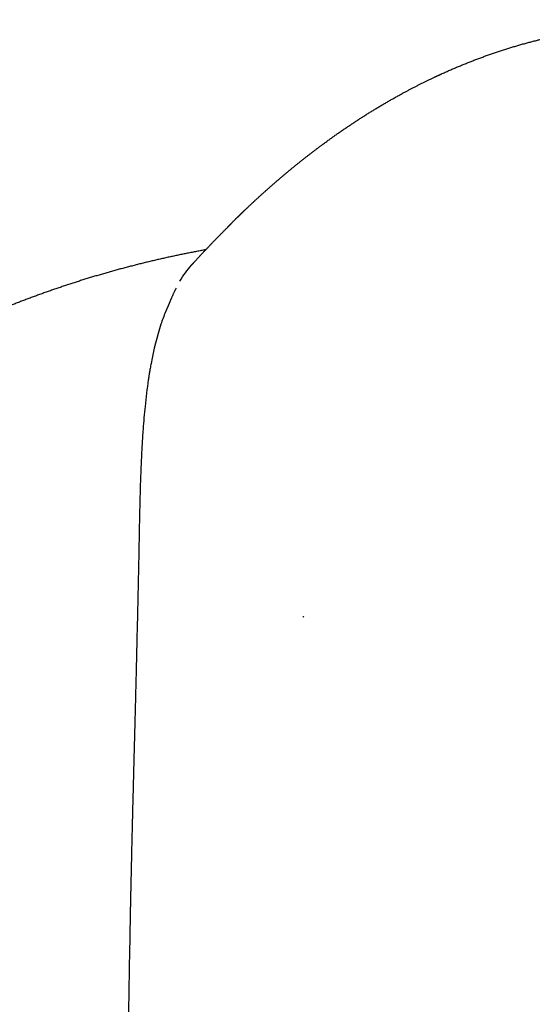
# Model space of a CAD drawing. Extents: x -947 to -716, y 1482 to 1809.
# Drawn here: x -799 to -798, y 1732 to 1734 of the extents above; entities that cross this region are included whole.
import ezdxf

# ---------------------------------------------------------------- set-up
doc = ezdxf.new("R2010")
doc.units = 0
doc.layers.get('0').update_dxf_attribs({"linetype": 'CONTINUOUS'})
doc.layers.get('DEFPOINTS').update_dxf_attribs({"linetype": 'CONTINUOUS'})
doc.layers.add('Cotas', color=251, linetype='CONTINUOUS')
doc.dimstyles.new('Cotas Esquemas', dxfattribs={"dimscale": 0.3, "dimtxt": 4.75, "dimasz": 2.5, "dimexe": 1.25, "dimexo": 4, "dimgap": 2, "dimtad": 0, "dimtih": 1, "dimtoh": 1, "dimdec": 0, "dimlfac": 10, "dimdsep": 46, "dimtxsty": 'Standard', "dimblk": 'NONE', "dimcen": 2.5, "dimse1": 1, "dimse2": 1, "dimadec": 0, "dimazin": 0, "dimtfac": 1, "dimtdec": 0, "dimtmove": 0, "dimatfit": 3, "dimfxl": 0, "dimtolj": 1, "dimtzin": 0, "dimarcsym": 0})

# ---------------------------------------------------------------- blocks, each defined once
blk = doc.blocks.new('*D10')
at = {"layer": 'Cotas', "color": 0, "lineweight": -2}
for p, q in [((-802.5577, 1735.5473), (-801.5812, 1735.5473)), ((-797.0296, 1735.5473), (-798.0062, 1735.5473))]:
    blk.add_line(p, q, dxfattribs=at)
at = {"layer": 'DEFPOINTS', "color": 0}
for p in [(-802.5577, 1735.5473), (-802.5577, 1731.2475), (-797.0296, 1731.2218)]:
    blk.add_point(p, dxfattribs=at)
at = {"layer": 'Cotas', "color": 0, "insert": (-799.7937, 1735.5473), "char_height": 1.425, "attachment_point": 5}
blk.add_mtext('\\A1;55', dxfattribs=at)
blk = doc.blocks.new('_None')

msp = doc.modelspace()

# ---------------------------------------------------------------- linework, layer by layer
for points, weights, degree, knots in [([(-798.3082, 1733.75), (-798.3065, 1733.7517), (-798.3048, 1733.7534), (-798.303, 1733.7551), (-798.3004, 1733.7576), (-798.2977, 1733.7602), (-798.2951, 1733.7627), (-798.2919, 1733.7658), (-798.2888, 1733.7688), (-798.2856, 1733.7718), (-798.272, 1733.7847), (-798.2582, 1733.7974), (-798.2441, 1733.8098), (-798.2111, 1733.839), (-798.1769, 1733.8667), (-798.1414, 1733.8928), (-798.0946, 1733.9272), (-798.0456, 1733.9586), (-797.9946, 1733.9864), (-797.9741, 1733.9975), (-797.9533, 1734.0081), (-797.9322, 1734.018), (-797.9274, 1734.0202), (-797.9226, 1734.0224), (-797.9178, 1734.0246), (-797.8895, 1734.0374), (-797.8606, 1734.0489), (-797.8313, 1734.0593), (-797.8013, 1734.0698), (-797.7709, 1734.079), (-797.74, 1734.0867), (-797.7166, 1734.0925), (-797.693, 1734.0975), (-797.6692, 1734.1017), (-797.6441, 1734.1061), (-797.619, 1734.1095), (-797.5937, 1734.1119), (-797.578, 1734.1134), (-797.5623, 1734.1146), (-797.5466, 1734.1153), (-797.5254, 1734.1164), (-797.5043, 1734.1168), (-797.4832, 1734.1165), (-797.4736, 1734.1164), (-797.4641, 1734.1161), (-797.4546, 1734.1157), (-797.4415, 1734.1152), (-797.4285, 1734.1144), (-797.4155, 1734.1133)], [0.999999999948, 0.999927707949, 0.999927707966, 1, 0.999992606158, 0.999992606158, 1, 0.999992987956, 0.999992987956, 1, 0.999898069723, 0.999898069723, 1, 1, 1, 1, 1, 1, 1, 0.999697755387, 0.999697755387, 1, 0.999983634208, 0.999983634208, 1, 0.999381125657, 0.999381125657, 1, 0.999281833464, 0.999281833464, 1, 0.999561965703, 0.999561965703, 1, 0.999512344337, 0.999512344337, 1, 0.999817596484, 0.999817596484, 1, 0.99967555638, 0.99967555638, 1, 0.999932838969, 0.999932838969, 1, 0.999865115974, 0.999865115974, 1], 3, [24.441574, 24.441574, 24.441574, 24.441574, 25.150544, 25.150544, 25.150544, 26.235349, 26.235349, 26.235349, 27.524338, 27.524338, 27.524338, 33.035269, 33.035269, 33.035269, 46.122682, 46.122682, 46.122682, 63.398179, 63.398179, 63.398179, 70.263082, 70.263082, 70.263082, 71.80782, 71.80782, 71.80782, 80.951177, 80.951177, 80.951177, 90.297275, 90.297275, 90.297275, 97.403585, 97.403585, 97.403585, 104.871597, 104.871597, 104.871597, 109.504525, 109.504525, 109.504525, 115.72225, 115.72225, 115.72225, 118.52443, 118.52443, 118.52443, 122.368124, 122.368124, 122.368124, 122.368124]), ([(-798.3204, 1733.7374), (-798.3181, 1733.7398), (-798.3158, 1733.7421), (-798.3121, 1733.7461), (-798.3082, 1733.75)], [0.999999999993, 0.99998586145, 1, 0.99995406021, 0.999999999978], 2, [22.724268, 22.724268, 22.724268, 23.366975, 23.366975, 24.441574, 24.441574, 24.441574]), ([(-798.3898, 1733.6646), (-798.3865, 1733.6683), (-798.3831, 1733.672), (-798.3682, 1733.6882), (-798.353, 1733.7042), (-798.3375, 1733.7204), (-798.3215, 1733.7362), (-798.3209, 1733.7368), (-798.3204, 1733.7374)], [1, 0.999997093439, 1, 0.999947193037, 1, 0.999892898347, 1, 0.99995101739, 0.999999999977], 2, [12.855666, 12.855666, 12.855666, 13.837394, 13.837394, 18.160346, 18.160346, 22.56501, 22.56501, 22.724268, 22.724268, 22.724268]), ([(-798.363, 1733.6936), (-798.4317, 1733.6812), (-798.4997, 1733.665), (-798.5668, 1733.6452), (-798.6321, 1733.6258), (-798.6963, 1733.603), (-798.7592, 1733.5769), (-798.7732, 1733.5711), (-798.787, 1733.5651), (-798.8008, 1733.559), (-798.8394, 1733.5418), (-798.8774, 1733.5234), (-798.9148, 1733.5038), (-798.9529, 1733.4838), (-798.9903, 1733.4625), (-799.027, 1733.44), (-799.0737, 1733.4114), (-799.1189, 1733.381), (-799.163, 1733.3489), (-799.1929, 1733.327), (-799.2223, 1733.3044), (-799.2511, 1733.281)], [1, 0.999015209391, 0.999015209391, 1, 0.999056152462, 0.999056152462, 1, 0.999953489487, 0.999953489487, 1, 0.999639591957, 0.999639591957, 1, 0.999635138681, 0.999635138681, 1, 1, 1, 1, 0.999789139772, 0.999789139722, 0.999999999849], 3, [-97.224159, -97.224159, -97.224159, -97.224159, -76.678369, -76.678369, -76.678369, -56.648073, -56.648073, -56.648073, -52.203896, -52.203896, -52.203896, -39.790641, -39.790641, -39.790641, -27.130481, -27.130481, -27.130481, -10.91083, -10.91083, -10.91083, 0, 0, 0, 0])]:
    msp.add_rational_spline(points, weights, degree=degree, knots=knots)
for points, knots in [([(-798.4116, 1733.6345), (-798.4116, 1733.6345), (-798.4116, 1733.6345), (-798.4049, 1733.6459), (-798.3976, 1733.656), (-798.3898, 1733.6646)], [6.933251, 6.933251, 6.933251, 6.933251, 6.945461, 6.945461, 12.855666, 12.855666, 12.855666, 12.855666]), ([(-798.4384, 1733.5771), (-798.4415, 1733.5696), (-798.4444, 1733.5619), (-798.4547, 1733.5312), (-798.4607, 1733.5066), (-798.4662, 1733.4775), (-798.4667, 1733.4743), (-798.4673, 1733.471)], [2.068358, 2.068358, 2.068358, 2.068358, 5.45185, 5.45185, 15.076663, 15.076663, 16.279765, 16.279765, 16.279765, 16.279765]), ([(-798.4707, 1733.4496), (-798.4731, 1733.4334), (-798.4752, 1733.4168), (-798.4783, 1733.3859), (-798.4795, 1733.3718), (-798.4805, 1733.3576)], [18.406737, 18.406737, 18.406737, 18.406737, 24.232915, 24.232915, 29.009055, 29.009055, 29.009055, 29.009055]), ([(-798.4806, 1733.3572), (-798.4812, 1733.3478), (-798.4825, 1733.3288), (-798.4845, 1733.2887), (-798.4862, 1733.2412), (-798.4878, 1733.1726), (-798.4889, 1733.106), (-798.4908, 1733.0182), (-798.4922, 1732.961), (-798.4931, 1732.9229)], [29.046906, 29.046906, 29.046906, 29.046906, 31.828735, 34.650713, 40.848623, 45.819713, 54.817373, 60.453768, 71.648861, 71.648861, 71.648861, 71.648861]), ([(-798.498, 1732.7296), (-798.4986, 1732.7073), (-798.4996, 1732.6677), (-798.501, 1732.6113), (-798.5022, 1732.5623), (-798.5029, 1732.5306), (-798.5032, 1732.5156)], [90.681534, 90.681534, 90.681534, 90.681534, 97.232549, 102.356984, 107.254632, 111.666957, 111.666957, 111.666957, 111.666957]), ([(-798.505, 1732.432), (-798.5054, 1732.4076), (-798.5064, 1732.3571), (-798.5081, 1732.2499), (-798.5098, 1732.1136), (-798.5112, 1731.9817), (-798.5125, 1731.8385), (-798.5138, 1731.6897), (-798.515, 1731.5627), (-798.5156, 1731.5038)], [119.945269, 119.945269, 119.945269, 119.945269, 127.1168, 134.797356, 151.484681, 167.200378, 173.588293, 193.618238, 210.948898, 210.948898, 210.948898, 210.948898])]:
    msp.add_open_spline(points, degree=3, knots=knots)
for points, weights in [([(-798.4187, 1733.6215), (-798.4252, 1733.6088), (-798.4305, 1733.5956)], [1, 0.999102088886, 0.999999999572]), ([(-798.4305, 1733.5956), (-798.4318, 1733.5926), (-798.433, 1733.5896)], [0.999999999984, 0.999966807522, 0.999999999814]), ([(-798.433, 1733.5896), (-798.4354, 1733.5843), (-798.4377, 1733.5789)], [0.999999999916, 0.999824294765, 1]), ([(-798.4673, 1733.471), (-798.4692, 1733.4603), (-798.4707, 1733.4496)], [1, 0.999919283572, 1]), ([(-798.4931, 1732.9217), (-798.4952, 1732.8371), (-798.4974, 1732.7525)], [1, 0.999999845373, 1]), ([(-798.5034, 1732.5098), (-798.5039, 1732.4838), (-798.5045, 1732.4579)], [1, 0.999999673915, 1])]:
    msp.add_rational_spline(points, weights, degree=2)
for points in [[(-798.4377, 1733.5788), (-798.4379, 1733.5783), (-798.4382, 1733.5777), (-798.4384, 1733.5771)], [(-798.4377, 1733.5789), (-798.4377, 1733.5789), (-798.4377, 1733.5789), (-798.4377, 1733.5788)], [(-798.4805, 1733.3576), (-798.4805, 1733.3574), (-798.4805, 1733.3573), (-798.4806, 1733.3572)], [(-798.1793, 1733.005), (-798.1797, 1733.0053), (-798.1801, 1733.0056), (-798.1806, 1733.0058)], [(-798.4931, 1732.9229), (-798.4931, 1732.9225), (-798.4931, 1732.9221), (-798.4931, 1732.9217)], [(-798.4974, 1732.7525), (-798.4976, 1732.7449), (-798.4978, 1732.7372), (-798.498, 1732.7296)], [(-798.5032, 1732.5156), (-798.5033, 1732.5137), (-798.5033, 1732.5117), (-798.5034, 1732.5098)], [(-798.5045, 1732.4579), (-798.5046, 1732.4493), (-798.5048, 1732.4406), (-798.505, 1732.432)]]:
    msp.add_open_spline(points, degree=3)

# ---------------------------------------------------------------- dimensions: what is measured, and where the dimension line sits
at = {"layer": 'Cotas'}
dim = msp.add_linear_dim(base=(-802.5577, 1735.5473), p1=(-797.0296, 1731.2218), p2=(-802.5577, 1731.2475), dimstyle='Cotas Esquemas', dxfattribs=at)
dim.commit()
dim.dimension.update_dxf_attribs({"geometry": '*D10', "text_midpoint": (-799.7937, 1735.5473)})

doc.saveas('drawing.dxf')
